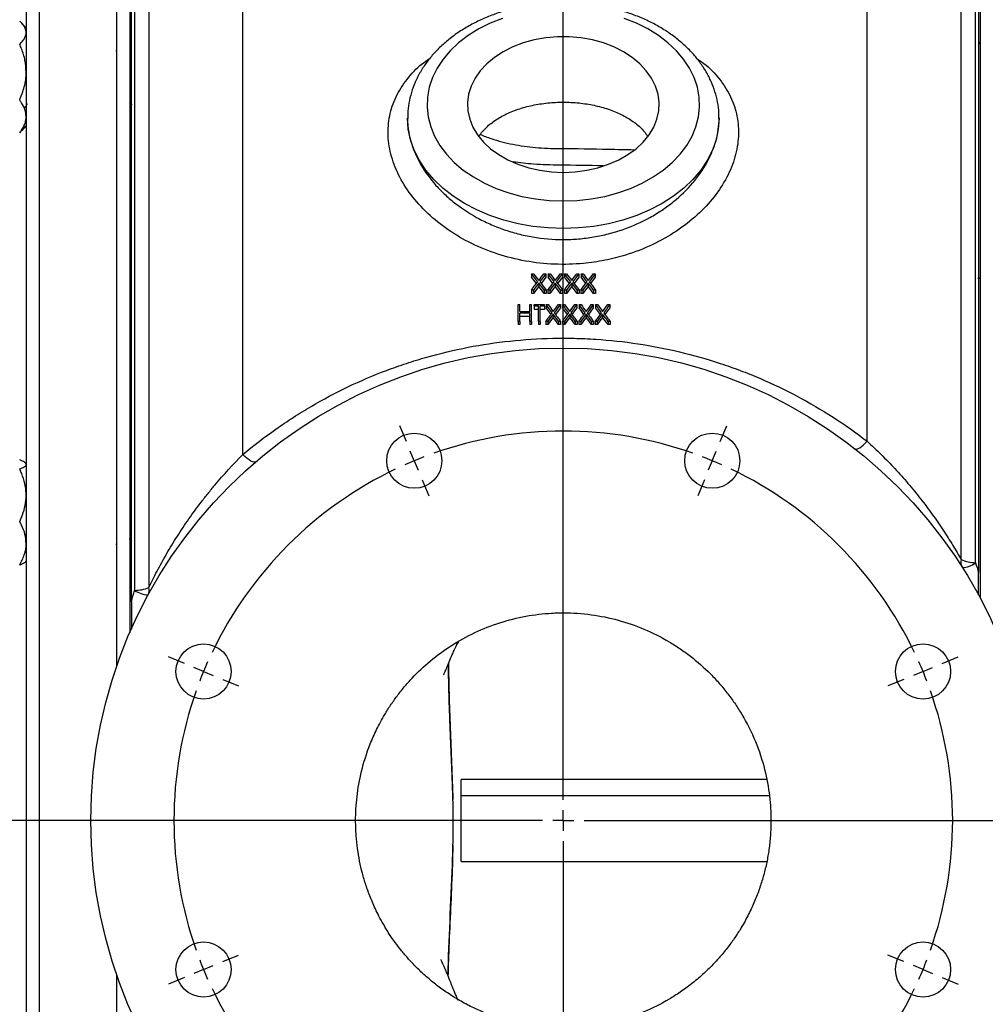
# Model space of a CAD drawing. Units: inches. Extents: x 0.5 to 21.5, y 0.5 to 16.8.
# Drawn here: x 8 to 10.3, y 10.3 to 12.7 of the extents above; entities that cross this region are included whole.
import ezdxf

# ---------------------------------------------------------------- set-up
doc = ezdxf.new("R2010")
doc.units = ezdxf.units.IN
doc.header["$MEASUREMENT"] = 0
doc.layers.add('DEFAULT', color=7, linetype='Continuous')
doc.styles.add('SLDTEXTSTYLE5', font='TXT', dxfattribs={"width": 0.75})
doc.dimstyles.new('SLDDIMSTYLE0', dxfattribs={"dimtxt": 0.125, "dimasz": 0.13, "dimexe": 0, "dimexo": 0.0625, "dimgap": 0.03125, "dimtad": 0, "dimtih": 1, "dimtoh": 1, "dimlfac": 4, "dimrnd": 1e-09, "dimzin": 4, "dimdsep": 46, "dimtxsty": 'SLDTEXTSTYLE5', "dimsah": 1, "dimcen": 0.09, "dimadec": 0, "dimazin": 1, "dimtfac": 1, "dimtofl": 0, "dimtmove": 0, "dimatfit": 3, "dimfxl": 1, "dimfrac": 2, "dimtolj": 1, "dimtzin": 12, "dimarcsym": 0})
doc.dimstyles.new('SLDDIMSTYLE1', dxfattribs={"dimtxt": 0.125, "dimasz": 0.13, "dimexe": 0, "dimexo": 0.0625, "dimgap": 0.03125, "dimtad": 0, "dimtih": 1, "dimtoh": 1, "dimlfac": 4, "dimrnd": 1e-09, "dimzin": 12, "dimdsep": 46, "dimtxsty": 'SLDTEXTSTYLE5', "dimsah": 1, "dimcen": 0.09, "dimadec": 0, "dimazin": 3, "dimtfac": 1, "dimtofl": 0, "dimtmove": 0, "dimatfit": 3, "dimfxl": 1, "dimfrac": 2, "dimtolj": 1, "dimtzin": 12, "dimarcsym": 0})
doc.dimstyles.new('SLDDIMSTYLE4', dxfattribs={"dimtxt": 0.125, "dimasz": 0.13, "dimexe": 0, "dimexo": 0.0625, "dimgap": 0.03125, "dimtad": 0, "dimtih": 1, "dimtoh": 1, "dimlfac": 4, "dimrnd": 1e-09, "dimzin": 12, "dimdsep": 46, "dimtxsty": 'SLDTEXTSTYLE5', "dimsah": 1, "dimcen": 0.09, "dimadec": 0, "dimazin": 3, "dimtfac": 1, "dimtdec": 3, "dimtofl": 0, "dimtmove": 0, "dimatfit": 3, "dimfxl": 1, "dimfrac": 2, "dimtolj": 1, "dimtzin": 12, "dimarcsym": 0})

# ---------------------------------------------------------------- blocks, each defined once
blk = doc.blocks.new('_D_6')
at = {"layer": 'DEFAULT'}
for p, q in [((5.9594, 11.2483), (5.9594, 13.5112)), ((9.3044, 13.2011), (9.3044, 13.5112)), ((5.9594, 13.3862), (7.4802, 13.3862)), ((9.3044, 13.3862), (8.1729, 13.3862))]:
    blk.add_line(p, q, dxfattribs=at)
for points in [[(5.9594, 13.3862), (6.0894, 13.3662), (6.0894, 13.4062)], [(9.3044, 13.3862), (9.1744, 13.4062), (9.1744, 13.3662)]]:
    blk.add_solid(points, dxfattribs=at)
at = {"layer": 'DEFAULT', "insert": (7.4802, 13.4481), "char_height": 0.125, "attachment_point": 1, "style": 'SLDTEXTSTYLE5'}
blk.add_mtext('13.38', dxfattribs=at)
blk = doc.blocks.new('_D_7')
at = {"layer": 'DEFAULT'}
for p, q in [((10.3044, 12.9784), (10.3044, 13.8786)), ((11.0797, 12.5798), (11.0797, 13.8786)), ((10.3044, 13.7536), (11.0797, 13.7536)), ((11.0797, 13.7536), (11.2019, 13.7536))]:
    blk.add_line(p, q, dxfattribs=at)
for points in [[(10.3044, 13.7536), (10.4344, 13.7336), (10.4344, 13.7736)], [(11.0797, 13.7536), (10.9497, 13.7736), (10.9497, 13.7336)]]:
    blk.add_solid(points, dxfattribs=at)
at = {"layer": 'DEFAULT', "insert": (11.2019, 13.8155), "char_height": 0.125, "attachment_point": 1, "style": 'SLDTEXTSTYLE5'}
blk.add_mtext('3.10', dxfattribs=at)
blk = doc.blocks.new('_D_9')
at = {"layer": 'DEFAULT'}
for p, q in [((1.8083, 11.0404), (1.8083, 13.8786)), ((10.3044, 12.9784), (10.3044, 13.8786)), ((1.8083, 13.7536), (5.8927, 13.7536)), ((10.3044, 13.7536), (6.3083, 13.7536))]:
    blk.add_line(p, q, dxfattribs=at)
for points in [[(1.8083, 13.7536), (1.9383, 13.7336), (1.9383, 13.7736)], [(10.3044, 13.7536), (10.1744, 13.7736), (10.1744, 13.7336)]]:
    blk.add_solid(points, dxfattribs=at)
at = {"layer": 'DEFAULT', "insert": (5.8927, 13.8155), "char_height": 0.125, "attachment_point": 1, "style": 'SLDTEXTSTYLE5'}
blk.add_mtext('33.98', dxfattribs=at)
blk = doc.blocks.new('SW_CENTERMARKSYMBOL_3')
at = {"layer": 'DEFAULT', "color": 0}
for p, q in [((0.8661, 0.4088), (0.8661, 2.749)), ((0.4882, 1.2711), (0.4724, 1.3093)), ((1.244, 1.2711), (1.2599, 1.3093)), ((0.5074, 1.2249), (0.4978, 1.248)), ((1.2249, 1.2249), (1.2345, 1.248)), ((0.5074, 1.2249), (0.5169, 1.2018)), ((1.2249, 1.2249), (1.2153, 1.2018)), ((0.5265, 1.1787), (0.5423, 1.1405)), ((1.2058, 1.1787), (1.1899, 1.1405)), ((-0.0462, 0.7367), (-0.0844, 0.7525)), ((1.7785, 0.7367), (1.8167, 0.7525)), ((0, 0.7175), (-0.0231, 0.7271)), ((0, 0.7175), (0.0231, 0.708)), ((1.7323, 0.7175), (1.7092, 0.708)), ((1.7323, 0.7175), (1.7554, 0.7271)), ((0.0462, 0.6984), (0.0844, 0.6826)), ((1.6861, 0.6984), (1.6478, 0.6826)), ((0.8661, 0.3588), (0.8661, 0.3838)), ((0.8161, 0.3588), (-6.7987, 0.3588)), ((0.8661, 0.3588), (0.8411, 0.3588)), ((0.8661, 0.3588), (0.8661, 0.3338)), ((0.8661, 0.3588), (0.8911, 0.3588)), ((0.9161, 0.3588), (2.6972, 0.3588)), ((0.8661, 0.3088), (0.8661, -0.908)), ((0.0462, 0.0191), (0.0844, 0.035)), ((1.6861, 0.0191), (1.6478, 0.035)), ((0, 0), (-0.0231, -0.0096)), ((0, 0), (0.0231, 0.0096)), ((1.7323, 0), (1.7092, 0.0096)), ((1.7323, 0), (1.7554, -0.0096)), ((-0.0462, -0.0191), (-0.0844, -0.035)), ((1.7785, -0.0191), (1.8167, -0.035))]:
    blk.add_line(p, q, dxfattribs=at)
for start, end in [(70.5558, 109.4442), (110.9721, 112.5), (67.5, 69.0279), (112.5, 114.0279), (65.9721, 67.5), (115.5558, 154.4442), (25.5558, 64.4442), (155.9721, 157.5), (22.5, 24.0279), (157.5, 159.0279), (20.9721, 22.5), (160.5558, 199.4442), (340.5558, 19.4442), (200.9721, 202.5), (337.5, 339.0279), (202.5, 204.0279), (335.9721, 337.5), (205.5558, 244.4442), (295.5558, 334.4442)]:
    blk.add_arc((0.8661, 0.3588), 0.9375, start, end, dxfattribs=at)

msp = doc.modelspace()

# ---------------------------------------------------------------- linework, layer by layer
at = {"color": 8, "linetype": 'Continuous', "lineweight": 25}
msp.add_line((8.04242, 12.93267), (8.04242, 8.58892), dxfattribs=at)
at = {"color": 7, "linetype": 'Continuous', "lineweight": 25}
for p, q in [((8.22942, 11.13266), (8.22942, 12.93267)), ((8.53294, 11.64183), (8.53294, 12.93266)), ((10.0359, 11.67403), (10.0359, 12.91931)), ((8.01117, 12.90142), (8.01117, 8.62017)), ((8.26067, 12.90142), (8.26067, 11.21301)), ((10.30817, 12.90142), (10.30817, 11.29596)), ((8.30643, 12.88765), (8.30643, 11.32159)), ((8.26442, 11.28712), (8.26442, 12.86725)), ((8.272, 12.86218), (8.272, 11.31487)), ((10.26241, 11.38903), (10.26241, 12.86871)), ((10.30442, 12.84828), (10.30442, 11.35795)), ((10.29684, 11.3815), (10.29684, 12.84347)), ((8.01117, 12.66807), (8.00137, 12.67945)), ((10.30442, 12.62922), (10.30773, 12.63494)), ((8.23008, 12.61388), (8.22724, 12.61388)), ((8.26173, 12.62893), (8.26067, 12.6271)), ((8.01187, 12.48745), (8.01203, 12.48772)), ((8.26067, 12.48538), (8.26203, 12.48772)), ((8.26168, 12.48745), (8.26435, 12.48745)), ((8.26411, 12.48786), (8.26588, 12.48481)), ((8.92984, 12.45479), (8.92942, 12.45123)), ((9.67942, 12.45123), (9.67901, 12.45549)), ((7.99554, 12.4161), (8.00147, 12.4224)), ((8.00137, 12.42219), (8.01117, 12.43357)), ((10.30441, 12.20869), (10.30414, 12.20822)), ((9.22818, 12.07716), (9.23304, 12.07716)), ((9.22818, 12.07716), (9.22818, 12.06879)), ((9.23973, 12.05377), (9.22818, 12.06879)), ((9.26244, 12.06879), (9.25089, 12.05377)), ((9.25758, 12.07716), (9.26244, 12.07716)), ((9.26244, 12.07716), (9.26244, 12.06879)), ((9.26784, 12.07716), (9.2727, 12.07716)), ((9.26784, 12.07716), (9.26784, 12.06879)), ((9.2794, 12.05377), (9.26784, 12.06879)), ((9.3021, 12.06879), (9.29055, 12.05377)), ((9.29724, 12.07716), (9.3021, 12.07716)), ((9.3021, 12.07716), (9.3021, 12.06879)), ((9.30751, 12.07716), (9.31236, 12.07716)), ((9.30751, 12.07716), (9.30751, 12.06879)), ((9.31906, 12.05377), (9.30751, 12.06879)), ((9.34176, 12.06879), (9.33022, 12.05377)), ((9.33691, 12.07716), (9.34176, 12.07716)), ((9.34176, 12.07716), (9.34176, 12.06879)), ((9.34717, 12.07716), (9.35203, 12.07716)), ((9.34717, 12.07716), (9.34717, 12.06879)), ((9.35873, 12.05377), (9.34717, 12.06879)), ((9.38143, 12.06879), (9.36988, 12.05377)), ((9.37657, 12.07716), (9.38143, 12.07716)), ((9.38143, 12.07716), (9.38143, 12.06879)), ((10.30325, 12.06463), (10.30502, 12.06768)), ((10.30471, 12.06746), (10.30736, 12.06746)), ((10.30719, 12.06775), (10.30817, 12.06607)), ((9.24531, 12.05473), (9.24531, 12.0465)), ((9.28497, 12.05473), (9.28497, 12.0465)), ((9.32464, 12.05473), (9.32464, 12.0465)), ((9.3643, 12.05473), (9.3643, 12.0465)), ((9.22758, 12.03775), (9.22758, 12.02963)), ((9.23243, 12.03775), (9.22758, 12.03775)), ((9.23243, 12.02963), (9.22758, 12.02963)), ((9.23243, 12.03775), (9.23243, 12.02963)), ((9.25818, 12.03775), (9.25818, 12.02963)), ((9.26304, 12.03775), (9.25818, 12.03775)), ((9.26304, 12.02963), (9.25818, 12.02963)), ((9.26304, 12.03775), (9.26304, 12.02963)), ((9.2721, 12.03775), (9.26724, 12.03775)), ((9.26724, 12.03775), (9.26724, 12.02963)), ((9.2721, 12.02963), (9.26724, 12.02963)), ((9.2721, 12.03775), (9.2721, 12.02963)), ((9.3027, 12.03775), (9.29785, 12.03775)), ((9.29785, 12.03775), (9.29785, 12.02963)), ((9.3027, 12.02963), (9.29785, 12.02963)), ((9.3027, 12.03775), (9.3027, 12.02963)), ((9.30691, 12.03775), (9.30691, 12.02963)), ((9.31176, 12.03775), (9.30691, 12.03775)), ((9.31176, 12.02963), (9.30691, 12.02963)), ((9.31176, 12.03775), (9.31176, 12.02963)), ((9.33751, 12.03775), (9.33751, 12.02963)), ((9.34236, 12.03775), (9.33751, 12.03775)), ((9.34236, 12.02963), (9.33751, 12.02963)), ((9.34236, 12.03775), (9.34236, 12.02963)), ((9.34657, 12.03775), (9.34657, 12.02963)), ((9.35143, 12.03775), (9.34657, 12.03775)), ((9.35143, 12.02963), (9.34657, 12.02963)), ((9.35143, 12.03775), (9.35143, 12.02963)), ((9.37717, 12.03775), (9.37717, 12.02963)), ((9.38203, 12.03775), (9.37717, 12.03775)), ((9.38203, 12.02963), (9.37717, 12.02963)), ((9.38203, 12.03775), (9.38203, 12.02963)), ((9.19543, 12.00279), (9.19964, 12.00279)), ((9.19543, 11.96244), (9.19543, 12.00279)), ((9.19964, 11.98629), (9.19964, 12.00279)), ((9.22367, 11.98629), (9.22367, 12.00279)), ((9.22367, 12.00279), (9.22788, 12.00279)), ((9.22788, 11.96244), (9.22788, 12.00279)), ((9.23449, 11.99867), (9.23449, 12.00279)), ((9.23449, 12.00279), (9.25913, 12.00279)), ((9.24471, 11.99867), (9.23449, 11.99867)), ((9.23449, 11.99867), (9.23449, 11.9908)), ((9.24471, 11.96244), (9.24471, 11.99867)), ((9.25913, 11.99867), (9.24891, 11.99867)), ((9.24891, 11.96244), (9.24891, 11.99867)), ((9.25913, 11.99867), (9.25913, 12.00279)), ((9.25913, 11.99867), (9.25913, 11.9908)), ((9.26304, 12.00279), (9.26789, 12.00279)), ((9.26304, 12.00279), (9.26304, 11.99489)), ((9.27484, 11.97917), (9.26304, 11.99489)), ((9.29729, 11.99489), (9.28549, 11.97917)), ((9.29244, 12.00279), (9.29729, 12.00279)), ((9.29729, 12.00279), (9.29729, 11.99489)), ((9.3027, 12.00279), (9.30755, 12.00279)), ((9.3027, 12.00279), (9.3027, 11.99489)), ((9.31451, 11.97917), (9.3027, 11.99489)), ((9.33696, 11.99489), (9.32516, 11.97917)), ((9.3321, 12.00279), (9.33696, 12.00279)), ((9.33696, 12.00279), (9.33696, 11.99489)), ((9.34236, 12.00279), (9.34722, 12.00279)), ((9.34236, 12.00279), (9.34236, 11.99489)), ((9.35417, 11.97917), (9.34236, 11.99489)), ((9.37662, 11.99489), (9.36482, 11.97917)), ((9.37176, 12.00279), (9.37662, 12.00279)), ((9.37662, 12.00279), (9.37662, 11.99489)), ((9.38203, 12.00279), (9.38688, 12.00279)), ((9.38203, 12.00279), (9.38203, 11.99489)), ((9.39383, 11.97917), (9.38203, 11.99489)), ((9.41628, 11.99489), (9.40448, 11.97917)), ((9.41143, 12.00279), (9.41628, 12.00279)), ((9.41628, 12.00279), (9.41628, 11.99489)), ((9.19964, 11.98629), (9.22367, 11.98629)), ((9.22367, 11.98216), (9.19964, 11.98216)), ((9.19964, 11.96244), (9.19964, 11.98216)), ((9.22367, 11.97439), (9.19964, 11.97439)), ((9.22367, 11.96244), (9.22367, 11.98216)), ((9.24471, 11.9908), (9.23449, 11.9908)), ((9.25913, 11.9908), (9.24891, 11.9908)), ((9.28016, 11.97981), (9.28016, 11.97206)), ((9.31983, 11.97981), (9.31983, 11.97206)), ((9.35949, 11.97981), (9.35949, 11.97206)), ((9.39915, 11.97981), (9.39915, 11.97206)), ((9.19964, 11.96244), (9.19543, 11.96244)), ((9.19543, 11.96244), (9.19543, 11.9548)), ((9.19964, 11.9548), (9.19543, 11.9548)), ((9.19964, 11.96244), (9.19964, 11.9548)), ((9.22788, 11.96244), (9.22367, 11.96244)), ((9.22367, 11.96244), (9.22367, 11.9548)), ((9.22788, 11.9548), (9.22367, 11.9548)), ((9.22788, 11.96244), (9.22788, 11.9548)), ((9.24891, 11.96244), (9.24471, 11.96244)), ((9.24471, 11.96244), (9.24471, 11.9548)), ((9.24891, 11.9548), (9.24471, 11.9548)), ((9.24891, 11.96244), (9.24891, 11.9548)), ((9.26729, 11.96244), (9.26244, 11.96244)), ((9.26244, 11.96244), (9.26244, 11.9548)), ((9.26729, 11.9548), (9.26244, 11.9548)), ((9.26729, 11.96244), (9.26729, 11.9548)), ((9.29789, 11.96244), (9.29304, 11.96244)), ((9.29304, 11.96244), (9.29304, 11.9548)), ((9.29789, 11.9548), (9.29304, 11.9548)), ((9.29789, 11.96244), (9.29789, 11.9548)), ((9.30695, 11.96244), (9.3021, 11.96244)), ((9.3021, 11.96244), (9.3021, 11.9548)), ((9.30695, 11.9548), (9.3021, 11.9548)), ((9.30695, 11.96244), (9.30695, 11.9548)), ((9.3327, 11.96244), (9.3327, 11.9548)), ((9.33756, 11.96244), (9.3327, 11.96244)), ((9.33756, 11.9548), (9.3327, 11.9548)), ((9.33756, 11.96244), (9.33756, 11.9548)), ((9.34176, 11.96244), (9.34176, 11.9548)), ((9.34662, 11.96244), (9.34176, 11.96244)), ((9.34662, 11.9548), (9.34176, 11.9548)), ((9.34662, 11.96244), (9.34662, 11.9548)), ((9.37236, 11.96244), (9.37236, 11.9548)), ((9.37722, 11.96244), (9.37236, 11.96244)), ((9.37722, 11.9548), (9.37236, 11.9548)), ((9.37722, 11.96244), (9.37722, 11.9548)), ((9.38628, 11.96244), (9.38143, 11.96244)), ((9.38143, 11.96244), (9.38143, 11.9548)), ((9.38628, 11.9548), (9.38143, 11.9548)), ((9.38628, 11.96244), (9.38628, 11.9548)), ((9.41203, 11.96244), (9.41203, 11.9548)), ((9.41688, 11.96244), (9.41203, 11.96244)), ((9.41688, 11.9548), (9.41203, 11.9548)), ((9.41688, 11.96244), (9.41688, 11.9548)), ((8.01117, 11.6195), (8.00956, 11.62136)), ((8.26442, 11.57589), (8.26204, 11.57998)), ((8.22785, 11.42433), (8.22942, 11.42703)), ((8.25883, 11.43889), (8.26151, 11.43889)), ((8.25902, 11.43889), (8.25918, 11.43916)), ((8.26128, 11.43928), (8.26442, 11.43387)), ((8.00956, 11.38313), (8.01117, 11.385)), ((9.79356, 10.85916), (9.05829, 10.85916)), ((9.05829, 10.66244), (9.05829, 10.85916)), ((9.80053, 10.8201), (9.05829, 10.8201)), ((9.05829, 10.66244), (9.79356, 10.66244)), ((8.22942, 8.58892), (8.22942, 10.38894))]:
    msp.add_line(p, q, dxfattribs=at)
at = {"color": 7, "linetype": 'Continuous', "lineweight": 25, "flags": 128}
for points in [[(9.15772, 12.69191), (9.12832, 12.68014), (9.10078, 12.6663), (9.07541, 12.65053), (9.05246, 12.633), (9.03218, 12.6139), (9.01479, 12.59342), (9.00047, 12.57178), (8.98937, 12.54922), (8.98161, 12.52597), (8.97727, 12.50228), (8.9764, 12.4784), (8.97901, 12.45458), (8.98507, 12.43108), (8.99451, 12.40814), (9.00724, 12.38602), (9.02311, 12.36493), (9.04197, 12.34511), (9.06361, 12.32677), (9.08781, 12.3101), (9.1143, 12.29527), (9.1428, 12.28245), (9.17302, 12.27177), (9.20463, 12.26334), (9.2373, 12.25726), (9.27068, 12.25358), (9.30442, 12.25235)], [(9.30442, 12.25235), (9.33816, 12.25358), (9.37154, 12.25726), (9.40421, 12.26334), (9.43582, 12.27177), (9.46604, 12.28245), (9.49454, 12.29527), (9.52103, 12.3101), (9.54523, 12.32677), (9.56687, 12.34511), (9.58573, 12.36493), (9.6016, 12.38602), (9.61433, 12.40814), (9.62377, 12.43108), (9.62983, 12.45458), (9.63244, 12.4784), (9.63157, 12.50228), (9.62723, 12.52597), (9.61947, 12.54922), (9.60837, 12.57178), (9.59405, 12.59342), (9.57666, 12.6139), (9.55638, 12.633), (9.53343, 12.65053), (9.50806, 12.6663), (9.48052, 12.68014), (9.45112, 12.69191)], [(9.30442, 12.32119), (9.33278, 12.32242), (9.36071, 12.32612), (9.38779, 12.33221), (9.4136, 12.3406), (9.43776, 12.35118), (9.45989, 12.36378), (9.47967, 12.3782), (9.4968, 12.39423), (9.511, 12.41163), (9.52208, 12.43014), (9.52986, 12.44946), (9.53421, 12.46932), (9.53509, 12.4894), (9.53247, 12.5094), (9.52639, 12.52903), (9.51695, 12.54798), (9.50428, 12.56597), (9.48859, 12.58271), (9.4701, 12.59797), (9.4491, 12.61151), (9.42591, 12.62312), (9.40088, 12.63262), (9.37438, 12.63988), (9.34682, 12.64478), (9.31863, 12.64725), (9.29021, 12.64725), (9.26201, 12.64478), (9.23446, 12.63988), (9.20796, 12.63262), (9.18293, 12.62312), (9.15974, 12.61151), (9.13874, 12.59797), (9.12025, 12.58271), (9.10456, 12.56597), (9.09189, 12.54798), (9.08245, 12.52903), (9.07637, 12.5094), (9.07375, 12.4894), (9.07462, 12.46932), (9.07898, 12.44946), (9.08676, 12.43014), (9.09783, 12.41163), (9.11204, 12.39423), (9.12916, 12.3782), (9.14894, 12.36378), (9.17108, 12.35118), (9.19524, 12.3406), (9.22105, 12.33221), (9.24813, 12.32612), (9.27606, 12.32242), (9.30442, 12.32119)], [(9.67942, 12.45123), (9.67761, 12.42524), (9.67221, 12.3995), (9.66327, 12.37425), (9.65087, 12.34975), (9.63514, 12.32623), (9.61622, 12.30391), (9.5943, 12.28301), (9.56958, 12.26373), (9.54232, 12.24625), (9.51276, 12.23075), (9.48119, 12.21737), (9.44793, 12.20625), (9.41328, 12.19748), (9.37758, 12.19116), (9.34118, 12.18734), (9.30442, 12.18606), (9.26766, 12.18734), (9.23126, 12.19116), (9.19556, 12.19748), (9.16091, 12.20625), (9.12765, 12.21737), (9.09608, 12.23075), (9.06652, 12.24625), (9.03925, 12.26373), (9.01454, 12.28301), (8.99262, 12.30391), (8.9737, 12.32623), (8.95796, 12.34975), (8.94557, 12.37425), (8.93662, 12.3995), (8.93122, 12.42524), (8.92942, 12.45123)], [(10.00695, 11.65543), (10.00876, 11.65474), (10.01125, 11.65498), (10.01435, 11.65614), (10.01799, 11.65819), (10.02206, 11.66109), (10.02648, 11.66476), (10.03113, 11.66911), (10.0359, 11.67403)], [(8.56348, 11.62388), (8.56164, 11.62309), (8.55906, 11.62323), (8.55582, 11.6243), (8.55199, 11.62627), (8.54767, 11.62909), (8.54297, 11.63269), (8.53802, 11.63697), (8.53294, 11.64183)]]:
    msp.add_lwpolyline(points, dxfattribs=at)
at = {"color": 7, "linetype": 'Continuous', "lineweight": 25}
for centre, radius in [((9.30442, 10.7608), 1.1375), ((8.94565, 11.62694), 0.0664), ((9.66318, 11.62694), 0.0664), ((8.43828, 11.11957), 0.0664), ((10.17056, 11.11957), 0.0664), ((8.43828, 10.40203), 0.0664), ((10.17056, 10.40203), 0.0664)]:
    msp.add_circle(centre, radius, dxfattribs=at)
for centre, radius, start, end in [((10.28742, 11.38281), 0.02578, 166.03376, 210.80746), ((10.29664, 11.46311), 0.0816, 245.20202, 270.14108), ((10.26318, 11.42296), 0.0534, 272.25619, 309.06652), ((8.27235, 11.40467), 0.0898, 269.77686, 292.30198), ((8.30559, 11.36268), 0.05843, 234.90315, 269.55185), ((8.28482, 11.31448), 0.02275, 333.27275, 18.20291)]:
    msp.add_arc(centre, radius, start, end, dxfattribs=at)
for points, knots in [([(9.67903, 12.45185), (9.67909, 12.4562), (9.67927, 12.46909), (9.67618, 12.49041), (9.67004, 12.51551), (9.66074, 12.54001), (9.64855, 12.56376), (9.6335, 12.58658), (9.61569, 12.60829), (9.59524, 12.62872), (9.57232, 12.64768), (9.54711, 12.665), (9.51984, 12.68052), (9.49076, 12.69412), (9.46013, 12.70567), (9.42821, 12.71509), (9.39527, 12.72231), (9.3616, 12.72729), (9.32746, 12.72999), (9.29313, 12.73038), (9.25888, 12.72847), (9.22499, 12.72427), (9.19173, 12.7178), (9.15936, 12.70909), (9.12815, 12.69821), (9.09836, 12.68521), (9.07024, 12.67018), (9.04405, 12.65321), (9.02005, 12.63444), (8.99846, 12.61402), (8.97951, 12.59212), (8.96339, 12.56897), (8.95026, 12.5448), (8.9402, 12.51986), (8.9334, 12.49441), (8.92974, 12.47119), (8.92974, 12.4565), (8.92974, 12.45044)], [0, 0, 0, 0, 0.0142913, 0.0423218, 0.0703569, 0.0984957, 0.1268195, 0.155381, 0.1841994, 0.2132629, 0.2425354, 0.2719683, 0.3015115, 0.3311212, 0.360764, 0.3904134, 0.4200591, 0.4496986, 0.4793342, 0.5089717, 0.5386185, 0.5682804, 0.5979652, 0.6276796, 0.6574277, 0.6872094, 0.7170176, 0.7468297, 0.7766121, 0.8063188, 0.8358921, 0.8652695, 0.8943959, 0.9232369, 0.9517912, 0.980095, 1, 1, 1, 1]), ([(8.01117, 12.65769), (8.01115, 12.65834), (8.01104, 12.66251), (8.00847, 12.6703), (8.00222, 12.6789), (7.99719, 12.6839), (7.99554, 12.68553)], [0, 0, 0, 0, 0.06692138, 0.43583683, 0.81526676, 1, 1, 1, 1]), ([(7.99554, 12.62986), (7.99787, 12.63221), (8.00336, 12.63779), (8.00969, 12.64708), (8.01067, 12.65413), (8.01117, 12.65769)], [0, 0, 0, 0, 0.2654447, 0.6280732, 1, 1, 1, 1]), ([(8.01117, 12.5625), (8.01057, 12.57194), (8.00936, 12.59115), (8.00235, 12.61347), (7.99707, 12.62617), (7.99554, 12.62986)], [0, 0, 0, 0, 0.4066349, 0.8279722, 1, 1, 1, 1]), ([(7.99554, 12.49514), (7.99965, 12.50562), (8.00801, 12.52696), (8.01114, 12.55025), (8.01117, 12.56219), (8.01117, 12.5625)], [0, 0, 0, 0, 0.4845461, 0.9867483, 1, 1, 1, 1]), ([(8.01117, 12.45562), (8.01057, 12.46116), (8.00936, 12.47243), (8.00235, 12.48553), (7.99707, 12.49298), (7.99554, 12.49514)], [0, 0, 0, 0, 0.4066349, 0.8279722, 1, 1, 1, 1]), ([(8.00849, 12.47673), (8.00918, 12.47792), (8.01119, 12.48139), (8.01321, 12.48486), (8.01453, 12.48714)], [0, 0, 0, 0, 0.3433206, 1, 1, 1, 1]), ([(9.10121, 12.40898), (9.10684, 12.41596), (9.11839, 12.43029), (9.14237, 12.44851), (9.17096, 12.46417), (9.20333, 12.4763), (9.2389, 12.48493), (9.27599, 12.4897), (9.31414, 12.49065), (9.35152, 12.48778), (9.38785, 12.48112), (9.4215, 12.47087), (9.45229, 12.45705), (9.47846, 12.4399), (9.49711, 12.42359), (9.50454, 12.41234), (9.50696, 12.40868)], [0, 0, 0, 0, 0.0711391, 0.145947, 0.2195695, 0.2953147, 0.3691065, 0.4450697, 0.5183088, 0.5936902, 0.6666458, 0.7416942, 0.8150772, 0.8905605, 0.9644031, 1, 1, 1, 1]), ([(7.99554, 12.4161), (7.99768, 12.41914), (8.00196, 12.42525), (8.0069, 12.43483), (8.01028, 12.44479), (8.01115, 12.45182), (8.01117, 12.45544), (8.01117, 12.45562)], [0, 0, 0, 0, 0.2414315, 0.4843064, 0.7337935, 0.9867655, 1, 1, 1, 1]), ([(8.92942, 12.45123), (8.92942, 12.44684), (8.92957, 12.44243), (8.93018, 12.43363), (8.93064, 12.42923), (8.93246, 12.41602), (8.93426, 12.40721), (8.93904, 12.38959), (8.94201, 12.38079), (8.94916, 12.36318), (8.95336, 12.35434), (8.96751, 12.3284), (8.97903, 12.31174), (8.99939, 12.2878), (9.0067, 12.27999), (9.02237, 12.26478), (9.03061, 12.25749), (9.05652, 12.23658), (9.07534, 12.22391), (9.10087, 12.20981), (9.10609, 12.20707), (9.11667, 12.2018), (9.12203, 12.19928), (9.13825, 12.19205), (9.1493, 12.18767), (9.17186, 12.17982), (9.18337, 12.17634), (9.20098, 12.17181), (9.2069, 12.17042), (9.21888, 12.16787), (9.22494, 12.16671), (9.25526, 12.16159), (9.27964, 12.15955), (9.31641, 12.15953), (9.3287, 12.16003), (9.34718, 12.16157), (9.35335, 12.16221), (9.36558, 12.16375), (9.37166, 12.16465), (9.38979, 12.16771), (9.40172, 12.17024), (9.4194, 12.17477), (9.42526, 12.17641), (9.4369, 12.17992), (9.44268, 12.1818), (9.47114, 12.19172), (9.49264, 12.20135), (9.52308, 12.21815), (9.53292, 12.22415), (9.54721, 12.23373), (9.55189, 12.23702), (9.56099, 12.24373), (9.56542, 12.24715), (9.58702, 12.2646), (9.60248, 12.27963), (9.62295, 12.30367), (9.62933, 12.31197), (9.64093, 12.32874), (9.64616, 12.33724), (9.65552, 12.35441), (9.65964, 12.3631), (9.66677, 12.38064), (9.66978, 12.38952), (9.67704, 12.41631), (9.67942, 12.43391), (9.67942, 12.45123)], [0, 0, 0, 0, 0.015625, 0.015625, 0.03125, 0.03125, 0.0625, 0.0625, 0.09375, 0.09375, 0.125, 0.125, 0.1875, 0.1875, 0.21875, 0.21875, 0.25, 0.25, 0.3125, 0.3125, 0.328125, 0.328125, 0.34375, 0.34375, 0.375, 0.375, 0.40625, 0.40625, 0.421875, 0.421875, 0.4375, 0.4375, 0.5, 0.5, 0.53125, 0.53125, 0.546875, 0.546875, 0.5625, 0.5625, 0.59375, 0.59375, 0.609375, 0.609375, 0.625, 0.625, 0.6875, 0.6875, 0.71875, 0.71875, 0.734375, 0.734375, 0.75, 0.75, 0.8125, 0.8125, 0.84375, 0.84375, 0.875, 0.875, 0.90625, 0.90625, 0.9375, 0.9375, 1, 1, 1, 1]), ([(8.53294, 11.64183), (8.55858, 11.66341), (8.58509, 11.68385), (8.62617, 11.71284), (8.64009, 11.72223), (8.66835, 11.74043), (8.68265, 11.74921), (8.75495, 11.79155), (8.81539, 11.82043), (8.89439, 11.85028), (8.91037, 11.85593), (8.9346, 11.86393), (8.94272, 11.86651), (8.95906, 11.87152), (8.96728, 11.87395), (9.00846, 11.88562), (9.04165, 11.89351), (9.14198, 11.91292), (9.20987, 11.92022), (9.28744, 11.92186), (9.29607, 11.92195), (9.31338, 11.92195), (9.32206, 11.92185), (9.34801, 11.92129), (9.36523, 11.92054), (9.41663, 11.91722), (9.45056, 11.91356), (9.5514, 11.89838), (9.61735, 11.88269), (9.69823, 11.85601), (9.71434, 11.85031), (9.7461, 11.83832), (9.76178, 11.83201), (9.80822, 11.81218), (9.83842, 11.79775), (9.92679, 11.75089), (9.98277, 11.71493), (10.0359, 11.67403)], [0, 0, 0, 0, 0.0625, 0.0625, 0.09375, 0.09375, 0.125, 0.125, 0.25, 0.25, 0.28125, 0.28125, 0.296875, 0.296875, 0.3125, 0.3125, 0.375, 0.375, 0.5, 0.5, 0.515625, 0.515625, 0.53125, 0.53125, 0.5625, 0.5625, 0.625, 0.625, 0.75, 0.75, 0.78125, 0.78125, 0.8125, 0.8125, 0.875, 0.875, 1, 1, 1, 1]), ([(10.0359, 11.67403), (10.04727, 11.66364), (10.05861, 11.65285), (10.08087, 11.63077), (10.09182, 11.61946), (10.11332, 11.5963), (10.12388, 11.58445), (10.13941, 11.56625), (10.14455, 11.5601), (10.15465, 11.54775), (10.1596, 11.54156), (10.17422, 11.52292), (10.1836, 11.51041), (10.2017, 11.48529), (10.2104, 11.47267), (10.22712, 11.44742), (10.23496, 11.43506), (10.24589, 11.41719), (10.2494, 11.41134), (10.25613, 11.39993), (10.25935, 11.39438), (10.26241, 11.38903)], [0, 0, 0, 0, 0.125, 0.125, 0.25, 0.25, 0.375, 0.375, 0.4375, 0.4375, 0.5, 0.5, 0.625, 0.625, 0.75, 0.75, 0.875, 0.875, 0.9375, 0.9375, 1, 1, 1, 1]), ([(8.30643, 11.32159), (8.30948, 11.32789), (8.31267, 11.33437), (8.31932, 11.34755), (8.32278, 11.35427), (8.33353, 11.37466), (8.34121, 11.38859), (8.35348, 11.40979), (8.3577, 11.41692), (8.36631, 11.4311), (8.3707, 11.43816), (8.38413, 11.45926), (8.39343, 11.47321), (8.41275, 11.50084), (8.42276, 11.51452), (8.43834, 11.53483), (8.44364, 11.54158), (8.45433, 11.5549), (8.45973, 11.56148), (8.48699, 11.59392), (8.50963, 11.61852), (8.53294, 11.64183)], [0, 0, 0, 0, 0.0625, 0.0625, 0.125, 0.125, 0.25, 0.25, 0.3125, 0.3125, 0.375, 0.375, 0.5, 0.5, 0.625, 0.625, 0.6875, 0.6875, 0.75, 0.75, 1, 1, 1, 1]), ([(8.00921, 11.62106), (8.00896, 11.62155), (8.0079, 11.62362), (8.00229, 11.62622), (7.99706, 11.62828), (7.99554, 11.62888)], [0, 0, 0, 0, 0.1806605, 0.7624579, 1, 1, 1, 1]), ([(7.99554, 11.60705), (7.99965, 11.60874), (8.00801, 11.6122), (8.01114, 11.61598), (8.01117, 11.61791), (8.01117, 11.61796)], [0, 0, 0, 0, 0.4845461, 0.9867483, 1, 1, 1, 1]), ([(8.01117, 11.54373), (8.01115, 11.54519), (8.01104, 11.55469), (8.00847, 11.57241), (8.00222, 11.59196), (7.99719, 11.60332), (7.99554, 11.60705)], [0, 0, 0, 0, 0.0669214, 0.4358368, 0.8152668, 1, 1, 1, 1]), ([(7.99554, 11.48041), (7.99787, 11.48577), (8.00336, 11.49846), (8.00969, 11.51959), (8.01067, 11.53562), (8.01117, 11.54373)], [0, 0, 0, 0, 0.2654447, 0.6280732, 1, 1, 1, 1]), ([(8.01117, 11.42801), (8.01057, 11.43535), (8.00936, 11.4503), (8.00235, 11.46766), (7.99707, 11.47755), (7.99554, 11.48041)], [0, 0, 0, 0, 0.4066349, 0.8279722, 1, 1, 1, 1]), ([(7.99554, 11.37562), (7.99965, 11.38377), (8.00801, 11.40037), (8.01114, 11.41849), (8.01117, 11.42778), (8.01117, 11.42801)], [0, 0, 0, 0, 0.48454611, 0.98674827, 1, 1, 1, 1]), ([(8.00921, 11.38344), (8.00896, 11.38295), (8.0079, 11.38088), (8.00229, 11.37827), (7.99706, 11.37621), (7.99554, 11.37562)], [0, 0, 0, 0, 0.1806605, 0.7624579, 1, 1, 1, 1]), ([(10.30442, 11.30293), (10.30442, 11.30293), (10.30442, 11.30309), (10.30442, 11.30371), (10.30442, 11.30418), (10.30442, 11.30538), (10.30442, 11.30612), (10.30442, 11.3078), (10.30442, 11.30876), (10.30442, 11.3118), (10.30442, 11.3141), (10.30442, 11.31903), (10.30442, 11.3216), (10.30442, 11.32952), (10.30442, 11.33505), (10.30442, 11.34635), (10.30442, 11.35213), (10.30442, 11.35795)], [0, 0, 0, 0, 0.0625, 0.0625, 0.125, 0.125, 0.1875, 0.1875, 0.25, 0.25, 0.375, 0.375, 0.5, 0.5, 0.75, 0.75, 1, 1, 1, 1]), ([(8.26442, 11.28712), (8.26442, 11.2805), (8.26442, 11.27393), (8.26442, 11.26095), (8.26442, 11.25452), (8.26442, 11.24519), (8.26442, 11.24215), (8.26442, 11.23626), (8.26442, 11.23342), (8.26442, 11.22829), (8.26442, 11.22594), (8.26442, 11.2234), (8.26442, 11.22272), (8.26442, 11.2218), (8.26442, 11.22157), (8.26442, 11.22157)], [0, 0, 0, 0, 0.25, 0.25, 0.5, 0.5, 0.625, 0.625, 0.75, 0.75, 0.875, 0.875, 0.9375, 0.9375, 1, 1, 1, 1]), ([(9.67942, 10.43008), (9.68195, 10.43294), (9.69143, 10.44395), (9.70301, 10.45868), (9.71398, 10.47388), (9.72149, 10.48492), (9.72834, 10.49558), (9.73251, 10.50244), (9.74152, 10.51763), (9.75329, 10.53962), (9.76716, 10.57047), (9.7783, 10.6003), (9.78731, 10.62991), (9.79446, 10.6599), (9.79986, 10.69091), (9.80343, 10.72378), (9.80442, 10.74779), (9.80442, 10.77938), (9.80236, 10.81869), (9.79077, 10.88344), (9.76863, 10.95131), (9.74676, 10.99514), (9.72963, 11.02403), (9.71915, 11.04062), (9.70124, 11.06553), (9.68113, 11.09008), (9.65173, 11.12165), (9.61901, 11.15045), (9.58504, 11.17501), (9.56793, 11.18584), (9.55942, 11.19089), (9.53932, 11.2028), (9.49879, 11.22307), (9.43649, 11.24452), (9.37213, 11.25766), (9.32742, 11.2608), (9.30276, 11.2608), (9.2991, 11.26078), (9.29208, 11.26067), (9.28362, 11.26039), (9.27846, 11.26013), (9.25578, 11.25885), (9.2142, 11.25398), (9.1514, 11.2383), (9.09052, 11.21431), (9.03383, 11.18287), (8.98314, 11.14557), (8.94666, 11.11104), (8.92112, 11.08229), (8.90374, 11.06032), (8.88808, 11.0381), (8.87873, 11.02323), (8.86705, 11.00352), (8.85422, 10.97952), (8.83406, 10.93343), (8.81714, 10.87894), (8.80648, 10.8177), (8.80442, 10.77938), (8.80442, 10.74779), (8.80539, 10.72438), (8.80875, 10.69277), (8.81376, 10.6631), (8.82038, 10.63429), (8.82881, 10.60556), (8.83766, 10.58095), (8.8463, 10.56022), (8.8538, 10.54386), (8.8627, 10.52622), (8.87001, 10.51308), (8.8762, 10.50266), (8.88004, 10.49633), (8.88821, 10.48353), (8.89941, 10.46727), (8.91456, 10.44738), (8.93162, 10.42724), (8.95077, 10.40696), (8.97215, 10.38677), (8.9959, 10.36691), (9.022, 10.34775), (9.05044, 10.32967), (9.09099, 10.30758), (9.14578, 10.28486), (9.21306, 10.26769), (9.25578, 10.26275), (9.27846, 10.26147), (9.28362, 10.26121), (9.29208, 10.26093), (9.2991, 10.26082), (9.30276, 10.2608), (9.32742, 10.2608), (9.37213, 10.26394), (9.43649, 10.27708), (9.49879, 10.29853), (9.53932, 10.3188), (9.56793, 10.33576), (9.58551, 10.34686), (9.61289, 10.36678), (9.63999, 10.38957), (9.66226, 10.4112), (9.67474, 10.42477), (9.67942, 10.43008)], [0.673956, 0.673956, 0.673956, 0.673956, 0.6771783, 0.6863734, 0.690971, 0.6955685, 0.7001661, 0.7047637, 0.7047637, 0.7209306, 0.7370975, 0.7532645, 0.7694314, 0.7855983, 0.8017653, 0.8179322, 0.8340991, 0.8340991, 0.8571841, 0.880269, 0.903354, 0.926439, 0.926439, 0.9356341, 0.9448292, 0.9540244, 0.9632195, 0.9816097, 0.9908049, 1, 1, 1, 1.0217152, 1.0434303, 1.0651455, 1.0868606, 1.0868606, 1.0884233, 1.089986, 1.0915487, 1.0931114, 1.0931114, 1.1070679, 1.1210245, 1.134981, 1.1489375, 1.1628941, 1.1768506, 1.1838289, 1.1908071, 1.1977854, 1.2047637, 1.2047637, 1.2163062, 1.2278486, 1.2509336, 1.2740186, 1.2971035, 1.2971035, 1.3132705, 1.3294374, 1.3456043, 1.3617712, 1.3779382, 1.3941051, 1.4021886, 1.410272, 1.4183555, 1.426439, 1.426439, 1.4299281, 1.4334172, 1.4403955, 1.4473738, 1.454352, 1.4613303, 1.4683086, 1.4752868, 1.4822651, 1.4892434, 1.4962216, 1.5101782, 1.5241347, 1.5380912, 1.5380912, 1.5396539, 1.5412166, 1.5427793, 1.544342, 1.544342, 1.5660572, 1.5877723, 1.6094875, 1.6312026, 1.6312026, 1.6403978, 1.6495929, 1.658788, 1.6679832, 1.673956, 1.673956, 1.673956, 1.673956]), ([(9.0163, 11.11207), (9.01627, 11.11188), (9.01622, 11.11155), (9.01707, 11.11323), (9.01897, 11.1174), (9.02262, 11.12602), (9.02814, 11.13927), (9.03455, 11.15457), (9.04018, 11.16761), (9.04426, 11.17663), (9.04654, 11.18141), (9.0475, 11.18328), (9.04895, 11.18602), (9.05059, 11.18833), (9.05216, 11.18983), (9.05241, 11.19006)], [0, 0, 0, 0, 0.0358596, 0.0641924, 0.088628, 0.1448001, 0.2192311, 0.307258, 0.3827678, 0.446147, 0.5112263, 0.5872102, 0.664512, 0.9474386, 1, 1, 1, 1]), ([(9.02806, 11.13907), (9.02834, 11.11506), (9.02896, 11.06326), (9.032, 10.98253), (9.03575, 10.89727), (9.03769, 10.83997), (9.03866, 10.81129)], [0, 0, 0, 0, 0.2225585, 0.4801758, 0.7397623, 1, 1, 1, 1]), ([(9.03871, 10.70134), (9.03912, 10.7197), (9.03938, 10.73804), (9.03945, 10.77469), (9.03914, 10.793), (9.03866, 10.81129)], [0, 0, 0, 0, 0.5, 0.5, 1, 1, 1, 1]), ([(9.03871, 10.70134), (9.03774, 10.67012), (9.0358, 10.60763), (9.03146, 10.51451), (9.02811, 10.44091), (9.027, 10.39885), (9.02669, 10.38725)], [0, 0, 0, 0, 0.2954764, 0.5913771, 0.8872745, 1, 1, 1, 1]), ([(9.04872, 10.3316), (9.04905, 10.33107), (9.04996, 10.32963), (9.05074, 10.32837), (9.05102, 10.32801), (9.04927, 10.33193), (9.04579, 10.34005), (9.03961, 10.35532), (9.03195, 10.37457), (9.02542, 10.39047), (9.02043, 10.40205), (9.01719, 10.40939), (9.01521, 10.41381), (9.0135, 10.41756), (9.01175, 10.42159), (9.01035, 10.42511), (9.01015, 10.42559), (9.01005, 10.42582)], [0, 0, 0, 0, 0.0608111, 0.168351, 0.2614438, 0.3053395, 0.3527328, 0.4695989, 0.5891115, 0.6880622, 0.748901, 0.7959195, 0.8133028, 0.8335346, 0.8828133, 0.9430886, 1, 1, 1, 1])]:
    msp.add_open_spline(points, degree=3, knots=knots, dxfattribs=at)
at = {"color": 8, "linetype": 'Continuous', "lineweight": 25}
for points, knots in [([(9.62574, 12.59529), (9.63149, 12.59148), (9.65327, 12.57703), (9.68168, 12.54622), (9.7091, 12.50353), (9.72455, 12.45695), (9.72793, 12.40802), (9.71967, 12.35828), (9.69969, 12.30905), (9.66904, 12.26164), (9.62806, 12.21769), (9.5779, 12.17837), (9.51969, 12.14563), (9.46092, 12.12276), (9.40484, 12.10863), (9.3474, 12.10016), (9.28292, 12.09853), (9.21307, 12.10613), (9.14584, 12.12317), (9.08286, 12.1486), (9.02598, 12.18186), (8.97643, 12.22157), (8.93607, 12.26657), (8.90591, 12.31502), (8.88738, 12.36522), (8.88052, 12.41527), (8.88593, 12.46361), (8.90247, 12.50924), (8.93097, 12.55047), (8.9583, 12.57952), (8.97866, 12.59265), (8.9831, 12.59551)], [0, 0, 0, 0, 0.0133481, 0.0505239, 0.0875703, 0.124612, 0.1611111, 0.1976109, 0.2339304, 0.2702547, 0.3071224, 0.3439942, 0.3815437, 0.419094, 0.4466445, 0.4741948, 0.5112326, 0.5482705, 0.5851961, 0.6221219, 0.6591284, 0.6961324, 0.7333367, 0.7705356, 0.8073952, 0.8442516, 0.8806025, 0.916956, 0.953405, 0.989859, 1, 1, 1, 1]), ([(9.10426, 12.41245), (9.11291, 12.40897), (9.13699, 12.39929), (9.18218, 12.38808), (9.22863, 12.38131), (9.26681, 12.37891), (9.3255, 12.37848), (9.3947, 12.37762), (9.45407, 12.37618), (9.47431, 12.37569)], [0, 0, 0, 0, 0.0844591, 0.2350808, 0.3825084, 0.4584873, 0.5349879, 0.8414609, 1, 1, 1, 1]), ([(9.40008, 12.33685), (9.36536, 12.33746), (9.30962, 12.33845), (9.23644, 12.33922), (9.19974, 12.34448), (9.18341, 12.34681)], [0, 0, 0, 0, 0.4781942, 0.7679074, 1, 1, 1, 1]), ([(9.03866, 10.81129), (9.03853, 10.81613), (9.03826, 10.82583), (9.03779, 10.84036), (9.03727, 10.85489), (9.03672, 10.86941), (9.03615, 10.88392), (9.03556, 10.89843), (9.03495, 10.91295), (9.03427, 10.92922), (9.03352, 10.94722), (9.0327, 10.96694), (9.03191, 10.98664), (9.03116, 11.00631), (9.03046, 11.02595), (9.02981, 11.04554), (9.02923, 11.06511), (9.02873, 11.08463), (9.02834, 11.10411), (9.02804, 11.12219), (9.02798, 11.13373), (9.02796, 11.13883)], [0, 0, 0, 0, 0.0439856, 0.0879747, 0.1319603, 0.1759491, 0.2199346, 0.2639234, 0.308042, 0.3521638, 0.4121848, 0.4722058, 0.5322269, 0.592335, 0.6523561, 0.7123772, 0.7723984, 0.8325154, 0.8925367, 0.952558, 1, 1, 1, 1]), ([(9.02651, 10.38769), (9.02811, 10.4311), (9.03136, 10.51892), (9.03662, 10.6241), (9.03827, 10.68532), (9.03871, 10.70134)], [0, 0, 0, 0, 0.4191668, 0.8480525, 1, 1, 1, 1])]:
    msp.add_open_spline(points, degree=3, knots=knots, dxfattribs=at)
at = {"color": 7, "linetype": 'Continuous', "lineweight": 25}
for points in [[(9.24289, 12.05792), (9.23798, 12.06435), (9.23308, 12.07077), (9.22818, 12.07716)], [(9.23304, 12.07716), (9.23713, 12.07182), (9.24122, 12.06647), (9.24531, 12.0611)], [(9.24531, 12.0611), (9.2494, 12.06647), (9.25349, 12.07182), (9.25758, 12.07716)], [(9.26244, 12.07716), (9.25754, 12.07077), (9.25264, 12.06435), (9.24774, 12.05792)], [(9.28255, 12.05792), (9.27765, 12.06435), (9.27275, 12.07077), (9.26784, 12.07716)], [(9.2727, 12.07716), (9.27679, 12.07182), (9.28088, 12.06647), (9.28497, 12.0611)], [(9.28497, 12.0611), (9.28906, 12.06647), (9.29315, 12.07182), (9.29724, 12.07716)], [(9.3021, 12.07716), (9.2972, 12.07077), (9.2923, 12.06435), (9.2874, 12.05792)], [(9.32221, 12.05792), (9.31731, 12.06435), (9.31241, 12.07077), (9.30751, 12.07716)], [(9.31236, 12.07716), (9.31645, 12.07182), (9.32054, 12.06647), (9.32464, 12.0611)], [(9.32464, 12.0611), (9.32873, 12.06647), (9.33282, 12.07182), (9.33691, 12.07716)], [(9.34176, 12.07716), (9.33686, 12.07077), (9.33197, 12.06435), (9.32707, 12.05792)], [(9.36188, 12.05792), (9.35697, 12.06435), (9.35207, 12.07077), (9.34717, 12.07716)], [(9.35203, 12.07716), (9.35612, 12.07182), (9.36021, 12.06647), (9.3643, 12.0611)], [(9.3643, 12.0611), (9.36839, 12.06647), (9.37248, 12.07182), (9.37657, 12.07716)], [(9.38143, 12.07716), (9.37653, 12.07077), (9.37163, 12.06435), (9.36673, 12.05792)], [(9.22758, 12.03775), (9.23268, 12.0445), (9.23778, 12.05122), (9.24289, 12.05792)], [(9.24531, 12.05473), (9.24102, 12.04909), (9.23673, 12.04343), (9.23243, 12.03775)], [(9.24531, 12.0465), (9.24102, 12.04089), (9.23673, 12.03527), (9.23243, 12.02963)], [(9.25818, 12.03775), (9.25389, 12.04343), (9.2496, 12.04909), (9.24531, 12.05473)], [(9.25818, 12.02963), (9.25389, 12.03527), (9.2496, 12.04089), (9.24531, 12.0465)], [(9.24774, 12.05792), (9.25284, 12.05122), (9.25794, 12.0445), (9.26304, 12.03775)], [(9.26724, 12.03775), (9.27235, 12.0445), (9.27745, 12.05122), (9.28255, 12.05792)], [(9.28497, 12.05473), (9.28068, 12.04909), (9.27639, 12.04343), (9.2721, 12.03775)], [(9.28497, 12.0465), (9.28068, 12.04089), (9.27639, 12.03527), (9.2721, 12.02963)], [(9.29785, 12.03775), (9.29355, 12.04343), (9.28926, 12.04909), (9.28497, 12.05473)], [(9.29785, 12.02963), (9.29355, 12.03527), (9.28926, 12.04089), (9.28497, 12.0465)], [(9.2874, 12.05792), (9.2925, 12.05122), (9.2976, 12.0445), (9.3027, 12.03775)], [(9.30691, 12.03775), (9.31201, 12.0445), (9.31711, 12.05122), (9.32221, 12.05792)], [(9.32464, 12.05473), (9.32034, 12.04909), (9.31605, 12.04343), (9.31176, 12.03775)], [(9.32464, 12.0465), (9.32034, 12.04089), (9.31605, 12.03527), (9.31176, 12.02963)], [(9.33751, 12.03775), (9.33322, 12.04343), (9.32893, 12.04909), (9.32464, 12.05473)], [(9.33751, 12.02963), (9.33322, 12.03527), (9.32893, 12.04089), (9.32464, 12.0465)], [(9.32707, 12.05792), (9.33217, 12.05122), (9.33727, 12.0445), (9.34236, 12.03775)], [(9.34657, 12.03775), (9.35167, 12.0445), (9.35677, 12.05122), (9.36188, 12.05792)], [(9.3643, 12.05473), (9.36001, 12.04909), (9.35572, 12.04343), (9.35143, 12.03775)], [(9.3643, 12.0465), (9.36001, 12.04089), (9.35572, 12.03527), (9.35143, 12.02963)], [(9.37717, 12.03775), (9.37288, 12.04343), (9.36859, 12.04909), (9.3643, 12.05473)], [(9.37717, 12.02963), (9.37288, 12.03527), (9.36859, 12.04089), (9.3643, 12.0465)], [(9.36673, 12.05792), (9.37183, 12.05122), (9.37693, 12.0445), (9.38203, 12.03775)], [(9.27774, 11.98308), (9.27284, 11.98967), (9.26794, 11.99624), (9.26304, 12.00279)], [(9.26789, 12.00279), (9.27198, 11.99732), (9.27607, 11.99184), (9.28016, 11.98634)], [(9.28016, 11.98634), (9.28426, 11.99184), (9.28835, 11.99732), (9.29244, 12.00279)], [(9.29729, 12.00279), (9.29239, 11.99624), (9.28749, 11.98967), (9.2826, 11.98308)], [(9.31741, 11.98308), (9.3125, 11.98967), (9.3076, 11.99624), (9.3027, 12.00279)], [(9.30755, 12.00279), (9.31165, 11.99732), (9.31574, 11.99184), (9.31983, 11.98634)], [(9.31983, 11.98634), (9.32392, 11.99184), (9.32801, 11.99732), (9.3321, 12.00279)], [(9.33696, 12.00279), (9.33206, 11.99624), (9.32716, 11.98967), (9.32226, 11.98308)], [(9.35707, 11.98308), (9.35217, 11.98967), (9.34727, 11.99624), (9.34236, 12.00279)], [(9.34722, 12.00279), (9.35131, 11.99732), (9.3554, 11.99184), (9.35949, 11.98634)], [(9.35949, 11.98634), (9.36358, 11.99184), (9.36767, 11.99732), (9.37176, 12.00279)], [(9.37662, 12.00279), (9.37172, 11.99624), (9.36682, 11.98967), (9.36192, 11.98308)], [(9.39673, 11.98308), (9.39183, 11.98967), (9.38693, 11.99624), (9.38203, 12.00279)], [(9.38688, 12.00279), (9.39097, 11.99732), (9.39506, 11.99184), (9.39915, 11.98634)], [(9.39915, 11.98634), (9.40325, 11.99184), (9.40734, 11.99732), (9.41143, 12.00279)], [(9.41628, 12.00279), (9.41138, 11.99624), (9.40649, 11.98967), (9.40159, 11.98308)], [(9.26244, 11.96244), (9.26754, 11.96934), (9.27264, 11.97622), (9.27774, 11.98308)], [(9.28016, 11.97981), (9.27587, 11.97404), (9.27158, 11.96824), (9.26729, 11.96244)], [(9.28016, 11.97206), (9.27587, 11.96632), (9.27158, 11.96057), (9.26729, 11.9548)], [(9.29304, 11.96244), (9.28875, 11.96824), (9.28446, 11.97404), (9.28016, 11.97981)], [(9.29304, 11.9548), (9.28875, 11.96057), (9.28446, 11.96632), (9.28016, 11.97206)], [(9.2826, 11.98308), (9.2877, 11.97622), (9.29279, 11.96934), (9.29789, 11.96244)], [(9.3021, 11.96244), (9.3072, 11.96934), (9.3123, 11.97622), (9.31741, 11.98308)], [(9.31983, 11.97981), (9.31554, 11.97404), (9.31125, 11.96824), (9.30695, 11.96244)], [(9.31983, 11.97206), (9.31554, 11.96632), (9.31125, 11.96057), (9.30695, 11.9548)], [(9.3327, 11.96244), (9.32841, 11.96824), (9.32412, 11.97404), (9.31983, 11.97981)], [(9.3327, 11.9548), (9.32841, 11.96057), (9.32412, 11.96632), (9.31983, 11.97206)], [(9.32226, 11.98308), (9.32736, 11.97622), (9.33246, 11.96934), (9.33756, 11.96244)], [(9.34176, 11.96244), (9.34686, 11.96934), (9.35197, 11.97622), (9.35707, 11.98308)], [(9.35949, 11.97981), (9.3552, 11.97404), (9.35091, 11.96824), (9.34662, 11.96244)], [(9.35949, 11.97206), (9.3552, 11.96632), (9.35091, 11.96057), (9.34662, 11.9548)], [(9.37236, 11.96244), (9.36807, 11.96824), (9.36378, 11.97404), (9.35949, 11.97981)], [(9.37236, 11.9548), (9.36807, 11.96057), (9.36378, 11.96632), (9.35949, 11.97206)], [(9.36192, 11.98308), (9.36702, 11.97622), (9.37212, 11.96934), (9.37722, 11.96244)], [(9.38143, 11.96244), (9.38653, 11.96934), (9.39163, 11.97622), (9.39673, 11.98308)], [(9.39915, 11.97981), (9.39486, 11.97404), (9.39057, 11.96824), (9.38628, 11.96244)], [(9.39915, 11.97206), (9.39486, 11.96632), (9.39057, 11.96057), (9.38628, 11.9548)], [(9.41203, 11.96244), (9.40774, 11.96824), (9.40345, 11.97404), (9.39915, 11.97981)], [(9.41203, 11.9548), (9.40774, 11.96057), (9.40345, 11.96632), (9.39915, 11.97206)], [(9.40159, 11.98308), (9.40669, 11.97622), (9.41178, 11.96934), (9.41688, 11.96244)], [(10.29684, 11.3815), (10.2994, 11.37369), (10.30193, 11.36584), (10.30442, 11.35795)], [(8.26442, 11.28712), (8.26689, 11.29642), (8.26941, 11.30567), (8.272, 11.31487)]]:
    msp.add_open_spline(points, degree=3, dxfattribs=at)

# ---------------------------------------------------------------- block references
at = {"layer": 'DEFAULT'}
msp.add_blockref('SW_CENTERMARKSYMBOL_3', (8.43828, 10.40203), dxfattribs=at)

# ---------------------------------------------------------------- dimensions: what is measured, and where the dimension line sits
for base, p1, p2, dimstyle, picture, middle in [((10.30442, 13.75362), (1.80829, 10.99042), (10.30442, 12.92841), 'SLDDIMSTYLE1', '_D_9', (6.1005, 13.75362)), ((11.07967, 13.75362), (10.30442, 12.92841), (11.07967, 12.52977), 'SLDDIMSTYLE0', '_D_7', (11.36358, 13.75362))]:
    dim = msp.add_linear_dim(base=base, p1=p1, p2=p2, dimstyle=dimstyle, dxfattribs=at)
    dim.commit()
    dim.dimension.update_dxf_attribs({"geometry": picture, "text_midpoint": middle, "dimtype": 160})
dim = msp.add_linear_dim(base=(9.30442, 13.38621), p1=(5.95942, 11.1983), p2=(9.30442, 13.15106), text='<>      ', dimstyle='SLDDIMSTYLE4', dxfattribs=at)
dim.commit()
dim.dimension.update_dxf_attribs({"geometry": '_D_6', "text_midpoint": (7.82655, 13.38621), "dimtype": 160})

doc.saveas('drawing.dxf')
